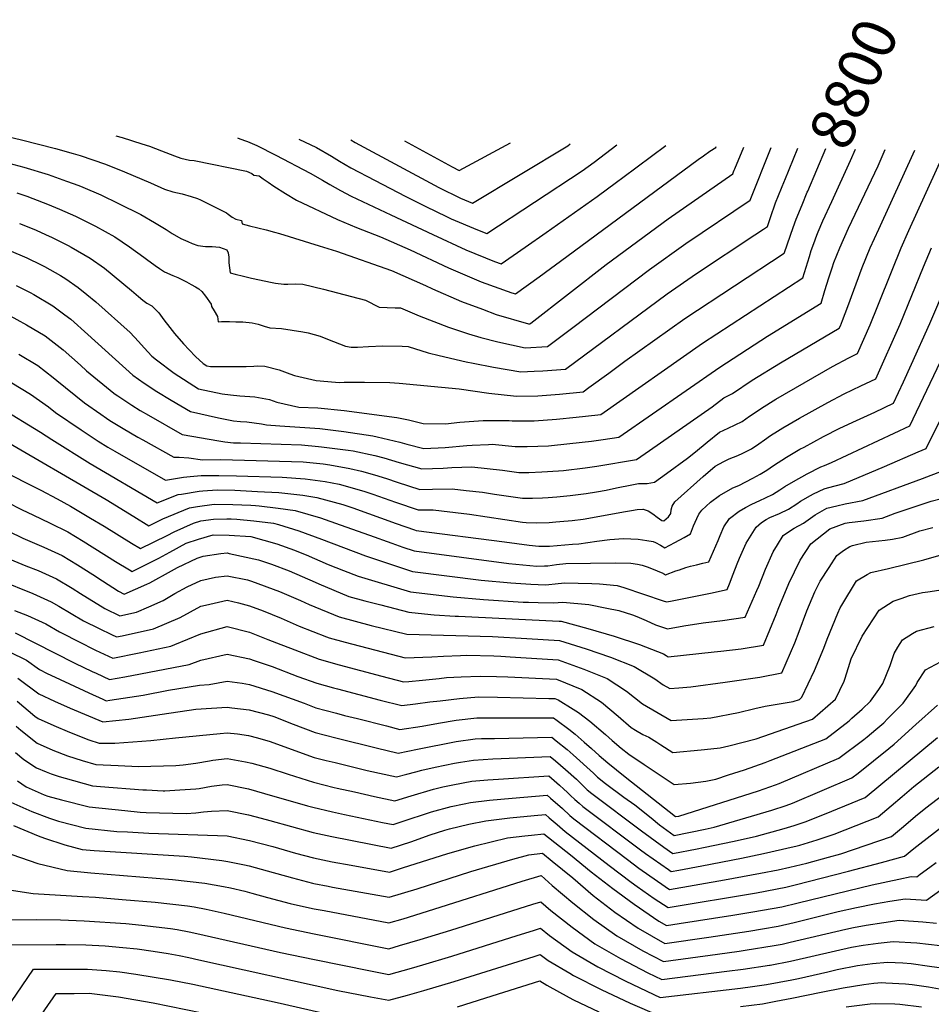
# Model space of a CAD drawing. Units: inches. Extents: x 2615162 to 2620575, y 1528637 to 1534151.
# Drawn here: x 2618663 to 2619265, y 1533501 to 1534151 of the extents above; entities that cross this region are included whole.
import ezdxf
from ezdxf.enums import TextEntityAlignment as Align

# ---------------------------------------------------------------- set-up
doc = ezdxf.new("R2010")
doc.units = ezdxf.units.IN
doc.header["$MEASUREMENT"] = 0
doc.layers.add('tile_2643_11_contour_10ft', color=22, linetype='Continuous')
doc.styles.add('Arial', font='arial.ttf')

msp = doc.modelspace()

# ---------------------------------------------------------------- linework, layer by layer
at = {"layer": 'tile_2643_11_contour_10ft'}
msp.add_line((2619183.33, 1534037.6, 8800), (2619195.2, 1534065.66, 8800), dxfattribs=at)
for points, elevation in [([(2618646.5, 1534075.62), (2618664.23, 1534071.48), (2618686.68, 1534065.71), (2618698.41, 1534062.42), (2618703.06, 1534061.12), (2618719.68, 1534055.43), (2618732.39, 1534050.28), (2618749.56, 1534043.05), (2618758.75, 1534038.93), (2618764.26, 1534037.15), (2618770.44, 1534035.74), (2618776.29, 1534034.02), (2618780.49, 1534032.63), (2618782.55, 1534031.88), (2618797.34, 1534024.37), (2618799.56, 1534023.2), (2618800.66, 1534022.39), (2618803.35, 1534020.31), (2618805.69, 1534018.99), (2618809.54, 1534018.1), (2618809.89, 1534015.89), (2618814.79, 1534014.59), (2618825.73, 1534011.95), (2618831.25, 1534010.55), (2618834.72, 1534009.51), (2618860.89, 1534001.48), (2618872.34, 1533997.83), (2618908.59, 1533985.14), (2618931.02, 1533975.23), (2618935.54, 1533973.06), (2618954.86, 1533964.79), (2618968.67, 1533959.52), (2618977.66, 1533956.15), (2618999.05, 1533949.96), (2618999.55, 1533949.84), (2618999.81, 1533949.85), (2619000.46, 1533950.35), (2619050.19, 1533989.05), (2619091.25, 1534019.21), (2619133.91, 1534048.95), (2619134.39, 1534050.37), (2619134.73, 1534051.3), (2619135.11, 1534052.24), (2619141.02, 1534066.64)], 8770), ([(2618726.52, 1534074.17), (2618730.83, 1534072.97), (2618743.67, 1534068.89), (2618748.83, 1534067.2), (2618756.65, 1534064.23), (2618765.35, 1534060.9), (2618769.44, 1534059.22), (2618775.27, 1534058.06), (2618778.23, 1534057.68), (2618812.83, 1534050.67), (2618816.38, 1534049.25), (2618817.76, 1534048.17), (2618821.24, 1534047.75), (2618823.89, 1534045.62), (2618827.07, 1534043.39), (2618830.94, 1534040.85), (2618838.63, 1534035.98), (2618845.78, 1534031.57), (2618872.82, 1534018.82), (2618885.48, 1534013.54), (2618901.23, 1534007.32), (2618920.77, 1533998.85), (2618946.24, 1533987), (2618967.64, 1533977.68), (2618987.94, 1533970.4), (2618990.31, 1533969.71), (2619006.11, 1533981.03), (2619024.36, 1533994.31), (2619110.91, 1534058.44), (2619114.47, 1534060.95), (2619118.68, 1534063.84), (2619122.53, 1534066.29), (2619122.81, 1534066.97)], 8760), ([(2618806.83, 1534072.71), (2618807.33, 1534072.54), (2618811.45, 1534071.04), (2618813.49, 1534070.24), (2618819.69, 1534067.77), (2618832.15, 1534061.33), (2618854.95, 1534049.34), (2618863, 1534044.86), (2618867.86, 1534041.93), (2618874.78, 1534037.95), (2618881.85, 1534034.23), (2618908.01, 1534021.82), (2618935.76, 1534008.83), (2618957.67, 1533998.74), (2618976.64, 1533991.15), (2618980.86, 1533989.65), (2618996.81, 1534000.66), (2619010.62, 1534010.27), (2619044.27, 1534034.03), (2619057.15, 1534043.5), (2619061.26, 1534046.55), (2619089.55, 1534067.58)], 8750), ([(2618645.79, 1534058.68), (2618665.92, 1534053.4), (2618681.98, 1534048.63), (2618693.96, 1534044.23), (2618702.07, 1534041.23), (2618704.75, 1534040.1), (2618716.68, 1534035.02), (2618728.38, 1534029.36), (2618742.99, 1534022.14), (2618752.1, 1534016.78), (2618759.86, 1534012.13), (2618763.68, 1534009.61), (2618769.55, 1534006.38), (2618774.09, 1534004.27), (2618777, 1534003.06), (2618780.62, 1534001.7), (2618785.69, 1534001), (2618787.73, 1534001.04), (2618790.17, 1534001.06), (2618795.11, 1534000.53), (2618799.82, 1533998.86), (2618800.78, 1533996.9), (2618801.1, 1533993.85), (2618801.19, 1533990.19), (2618802.02, 1533983.6), (2618805.39, 1533982.73), (2618810.75, 1533981.39), (2618816.19, 1533980.08), (2618829.88, 1533977.15), (2618832.01, 1533976.79), (2618837.39, 1533976.22), (2618840.08, 1533976.23), (2618844.95, 1533976.31), (2618850.12, 1533976.11), (2618863.73, 1533972.82), (2618891.43, 1533965.62), (2618900.31, 1533960.98), (2618910.97, 1533960.53), (2618914.53, 1533960.49), (2618926.87, 1533955.25), (2618946.27, 1533947.77), (2618959.39, 1533943.44), (2618967.58, 1533940.83), (2618978.82, 1533938.03), (2618996.77, 1533934.16), (2619011.56, 1533934.92), (2619013.24, 1533936.18), (2619028.29, 1533947.48), (2619078.83, 1533985.71), (2619102.79, 1534002.88), (2619145.3, 1534031.62), (2619159.12, 1534066.31)], 8780), ([(2618847.46, 1534071.97), (2618858.95, 1534066.44), (2618869.03, 1534060.59), (2618874.16, 1534057.4), (2618881.81, 1534053.04), (2618897.76, 1534044.56), (2618917.59, 1534034.31), (2618931.19, 1534027.46), (2618944.9, 1534020.74), (2618947.89, 1534019.36), (2618965.39, 1534011.98), (2618971.41, 1534009.6), (2619034.51, 1534050.89), (2619042.24, 1534056.71), (2619057.22, 1534068.16)], 8740), ([(2618881.74, 1534071.35), (2618884.63, 1534069.68), (2618939.68, 1534039.89), (2618954.15, 1534032.81), (2618961.96, 1534029.54), (2619024.89, 1534067.52), (2619026.57, 1534068.72)], 8730), ([(2618917.19, 1534070.71), (2618948.62, 1534053.52), (2618953.25, 1534051.08), (2618987.14, 1534069.44)], 8720), ([(2619167.96, 1534044.36), (2619168.13, 1534044.78), (2619176.8, 1534065.99)], 8790), ([(2618654.95, 1533956.24), (2618667.55, 1533949.34), (2618680.02, 1533941.95), (2618691.71, 1533932.78), (2618703.17, 1533922.69), (2618707.17, 1533919), (2618725.32, 1533904.2), (2618726.23, 1533903.56), (2618727.83, 1533902.49), (2618737.04, 1533896.34), (2618742.67, 1533892.78), (2618748.06, 1533889.67), (2618770.3, 1533876.91), (2618794.49, 1533872.69), (2618798.57, 1533872.09), (2618804.28, 1533871.31), (2618808.95, 1533871.36), (2618849.15, 1533869.94), (2618860.25, 1533868.96), (2618862.41, 1533868.76), (2618879.93, 1533866.57), (2618883.24, 1533866.01), (2618897.58, 1533862.92), (2618903.41, 1533861.49), (2618913.51, 1533858.47), (2618928.56, 1533854.1), (2618942.76, 1533854.55), (2618948.46, 1533855.01), (2618961.59, 1533855.47), (2618981.74, 1533853.34), (2618992.69, 1533851.82), (2618999.23, 1533851.83), (2619007.87, 1533852.13), (2619018.68, 1533852.79), (2619022, 1533853.1), (2619036.31, 1533854.82), (2619044.08, 1533856.01), (2619070.32, 1533860.25), (2619078.94, 1533866.25), (2619120.24, 1533895.24), (2619127.93, 1533901.06), (2619133.59, 1533903.98), (2619146.66, 1533912.67), (2619165.39, 1533924.27), (2619204.15, 1533947), (2619204.87, 1533948.65), (2619206.27, 1533952.18), (2619209.85, 1533961.46), (2619219.3, 1533987.18), (2619224.48, 1534000.04), (2619230.15, 1534012.54), (2619254.03, 1534064.59)], 8830), ([(2618660.8, 1533975.22), (2618670.02, 1533970.53), (2618672.55, 1533969.2), (2618685.04, 1533961.88), (2618693.01, 1533955.93), (2618696.81, 1533953.02), (2618708.2, 1533942.86), (2618719.48, 1533932.48), (2618737.82, 1533915.98), (2618745.32, 1533910.81), (2618753.75, 1533905.35), (2618763.16, 1533899.55), (2618775.77, 1533891.98), (2618794.33, 1533887.96), (2618804.23, 1533885.95), (2618808.91, 1533885.52), (2618812.99, 1533885.31), (2618822.77, 1533883.91), (2618825.96, 1533883.14), (2618834.74, 1533882.68), (2618861.23, 1533880.73), (2618877.03, 1533878.83), (2618896.3, 1533875.96), (2618899.03, 1533875.4), (2618913.99, 1533871.88), (2618918.69, 1533870.56), (2618929.79, 1533867.62), (2618944.01, 1533868.24), (2618958.29, 1533869.5), (2618961.82, 1533869.87), (2618972.53, 1533870.33), (2618975.02, 1533870.41), (2618990.27, 1533868.98), (2618998.07, 1533869), (2619012.07, 1533869.45), (2619026.29, 1533870.81), (2619040.6, 1533872.51), (2619048.34, 1533873.58), (2619058.57, 1533875.18), (2619125.28, 1533921.34), (2619156.76, 1533941.86), (2619192.11, 1533963.64), (2619194.69, 1533971.91), (2619197.19, 1533980.28), (2619199.34, 1533987.02), (2619200.57, 1533990.41), (2619204.48, 1534000.04), (2619210.28, 1534013), (2619229.68, 1534054.19), (2619234.45, 1534064.95)], 8820), ([(2618662.62, 1533929.8), (2618675.09, 1533922.37), (2618685.23, 1533914.56), (2618687.7, 1533912.57), (2618705.98, 1533897.81), (2618716.65, 1533890.22), (2618720.42, 1533887.58), (2618722.57, 1533886.13), (2618731.4, 1533880.82), (2618741.11, 1533875.1), (2618744.39, 1533873.27), (2618764.82, 1533861.83), (2618768.34, 1533861.88), (2618774.69, 1533861.44), (2618783.77, 1533860.13), (2618795.94, 1533860.34), (2618850.25, 1533858.74), (2618863.53, 1533857.47), (2618867.89, 1533856.89), (2618881.13, 1533854.42), (2618888.69, 1533852.74), (2618897.3, 1533850.19), (2618905.35, 1533847.75), (2618912.31, 1533845.36), (2618927.32, 1533840.58), (2618935.7, 1533840.82), (2618948.61, 1533841.04), (2618957.88, 1533839.99), (2618968.62, 1533838.75), (2618976.47, 1533837.56), (2618995.08, 1533834.91), (2618997.71, 1533834.79), (2619001.63, 1533834.83), (2619008.12, 1533835.13), (2619011.91, 1533835.35), (2619017.78, 1533835.71), (2619026.51, 1533836.57), (2619037.01, 1533837.94), (2619043.9, 1533839), (2619050.14, 1533840.07), (2619057.03, 1533841.55), (2619067.29, 1533843.62), (2619071.51, 1533844.42), (2619077.29, 1533844.54), (2619082.07, 1533845.32), (2619090.05, 1533851.06), (2619104.03, 1533861.17), (2619109.23, 1533865.4), (2619116.86, 1533871.7), (2619125.04, 1533878.38), (2619130.88, 1533881.12), (2619139.98, 1533885.45), (2619144.8, 1533888.93), (2619148.5, 1533891.48), (2619152.69, 1533894.26), (2619162.31, 1533900.1), (2619180.95, 1533911.02), (2619199.57, 1533921.76), (2619210.48, 1533927.53), (2619216.18, 1533930.36), (2619224.49, 1533949.18), (2619229.64, 1533961.87), (2619238.94, 1533985.38), (2619244.89, 1534000.04), (2619250.01, 1534011.56), (2619274.07, 1534064.24)], 8840), ([(2619199.13, 1534030.65), (2619211.6, 1534057.88), (2619214.81, 1534065.3)], 8810), ([(2618661.3, 1534036.37), (2618667.75, 1534034.14), (2618678.58, 1534030.16), (2618681.51, 1534029.04), (2618689.29, 1534025.69), (2618699.93, 1534020.99), (2618713.24, 1534014.34), (2618725.87, 1534007.42), (2618735.64, 1534000.87), (2618745.11, 1533994.06), (2618746.84, 1533992.65), (2618752.5, 1533988.46), (2618755.44, 1533986.4), (2618758.66, 1533984.21), (2618764.29, 1533981.9), (2618767.47, 1533980.63), (2618773.29, 1533977.58), (2618776.21, 1533975.92), (2618779.12, 1533974.26), (2618781.31, 1533972.95), (2618783.3, 1533971.23), (2618785.8, 1533968.2), (2618789.54, 1533962.96), (2618789.7, 1533961.38), (2618791.39, 1533958.51), (2618793.76, 1533954.79), (2618794.16, 1533951.32), (2618796.31, 1533951.38), (2618801.56, 1533951.4), (2618805.79, 1533951.36), (2618810.36, 1533951.17), (2618816.58, 1533950.49), (2618820.51, 1533949.74), (2618824.41, 1533948.49), (2618828.32, 1533947.4), (2618835.99, 1533946.92), (2618850.07, 1533944.62), (2618853.46, 1533943.98), (2618861.53, 1533941.69), (2618866.2, 1533939.75), (2618878.26, 1533935.12), (2618882.03, 1533934.42), (2618886.17, 1533934.47), (2618893.37, 1533934.96), (2618902.73, 1533935.31), (2618915.49, 1533935.24), (2618919.51, 1533935.05), (2618932.67, 1533930.71), (2618939.95, 1533929), (2618957.85, 1533924.87), (2618962.4, 1533923.86), (2618975.84, 1533921.23), (2618993.94, 1533918.23), (2619002.66, 1533918.59), (2619008.48, 1533918.84), (2619023.31, 1533919.99), (2619090.42, 1533969.65), (2619109.77, 1533983.1), (2619148.35, 1534008.72), (2619154.07, 1534012.53), (2619156.68, 1534014.28), (2619159.56, 1534022.83), (2619161.11, 1534027.15), (2619162.1, 1534029.82), (2619167.96, 1534044.36)], 8790), ([(2618662.92, 1534016.21), (2618665.84, 1534015.02), (2618673.93, 1534011.71), (2618680.18, 1534008.95), (2618684.54, 1534006.84), (2618695.03, 1534001.55), (2618697.12, 1534000.49), (2618709.53, 1533993.37), (2618719.04, 1533986.6), (2618736.84, 1533972.01), (2618741.45, 1533967.94), (2618744.37, 1533965.64), (2618747.14, 1533963.68), (2618750.35, 1533961.81), (2618754.94, 1533957.17), (2618758.18, 1533952.62), (2618762.16, 1533947.45), (2618765.3, 1533943.6), (2618771.28, 1533936.63), (2618774.97, 1533932.76), (2618779.24, 1533928.34), (2618784.31, 1533923.7), (2618786.72, 1533922.12), (2618789.04, 1533921.67), (2618792.78, 1533921.69), (2618812.68, 1533921.85), (2618817.65, 1533922.03), (2618820.32, 1533922.2), (2618825.03, 1533921.99), (2618834.46, 1533919.51), (2618841.37, 1533916.86), (2618844.54, 1533915.9), (2618858.75, 1533912.51), (2618866.45, 1533911.79), (2618873.98, 1533911.24), (2618877.2, 1533911.47), (2618890.68, 1533911.37), (2618907.44, 1533911.21), (2618913.6, 1533910.78), (2618953.19, 1533906.94), (2618972.81, 1533904.16), (2618991.08, 1533902.11), (2619005.15, 1533902.42), (2619019.35, 1533903.52), (2619035.06, 1533905.05), (2619038.91, 1533907.87), (2619051.91, 1533917.46), (2619062.63, 1533925.39), (2619102.15, 1533953.39), (2619167.67, 1533996.67), (2619168.07, 1533996.94), (2619173.66, 1534013.63), (2619175.68, 1534019.15), (2619179.56, 1534028.61), (2619183.01, 1534036.86), (2619183.33, 1534037.6)], 8800), ([(2618656.03, 1533998.49), (2618667.88, 1533993.44), (2618677.27, 1533988.91), (2618679.49, 1533987.8), (2618690.06, 1533981.82), (2618693.66, 1533979.73), (2618701.78, 1533973.96), (2618707.45, 1533969.33), (2618713.31, 1533964.44), (2618735.96, 1533944.12), (2618741.64, 1533938.36), (2618745.35, 1533934.01), (2618750.32, 1533928.63), (2618753.44, 1533926.12), (2618765.15, 1533917.37), (2618781.24, 1533907.05), (2618796.69, 1533903.68), (2618802.18, 1533902.98), (2618808.35, 1533902.41), (2618818.39, 1533901.77), (2618828.02, 1533899.89), (2618832.87, 1533898.21), (2618847.42, 1533894.84), (2618859.88, 1533894.41), (2618877.36, 1533892.6), (2618911.98, 1533887.99), (2618919.79, 1533886.53), (2618929.45, 1533884.17), (2618944.17, 1533883.93), (2618953.63, 1533884.92), (2618969, 1533886.05), (2618986.11, 1533886.07), (2618988.21, 1533885.89), (2619002.71, 1533885.9), (2619017.42, 1533886.89), (2619030.52, 1533888.25), (2619044.8, 1533889.82), (2619046.81, 1533890.12), (2619113.87, 1533937.14), (2619180.08, 1533980.28), (2619184.42, 1533994.49), (2619185.65, 1533998.41), (2619187.22, 1534002.98), (2619189.27, 1534008.48), (2619190.2, 1534010.71), (2619193.27, 1534017.84), (2619199.13, 1534030.65)], 8810), ([(2618650.06, 1533894.59), (2618676.8, 1533878.47), (2618684.44, 1533873.53), (2618709.55, 1533857.65), (2618753.88, 1533831.69), (2618767.71, 1533837.23), (2618769.84, 1533837.57), (2618781.69, 1533839.35), (2618783.99, 1533839.65), (2618793.43, 1533840.3), (2618805.04, 1533840.15), (2618820.05, 1533839.29), (2618834.22, 1533838.46), (2618849.98, 1533836.79), (2618859.28, 1533835.26), (2618876.38, 1533830.54), (2618883, 1533828.41), (2618911.68, 1533818.15), (2618923.64, 1533813.95), (2618924.85, 1533813.54), (2618983.21, 1533805.9), (2618999.49, 1533803.77), (2619005.74, 1533803.16), (2619009.29, 1533803.08), (2619012.91, 1533803.23), (2619028.06, 1533804.36), (2619032.28, 1533804.75), (2619044.03, 1533806.38), (2619052.76, 1533807.58), (2619061.78, 1533808.17), (2619066.54, 1533808.04), (2619071.35, 1533807.7), (2619077.16, 1533806.83), (2619081.16, 1533806.21), (2619082.78, 1533805.44), (2619086, 1533803.88), (2619088.94, 1533802.08), (2619095.6, 1533805.48), (2619101.68, 1533808.81), (2619105.94, 1533811.23), (2619107.91, 1533816.48), (2619110, 1533821.5), (2619111.46, 1533824.31), (2619113.39, 1533826.95), (2619119.15, 1533832.13), (2619125.03, 1533836.64), (2619133.9, 1533841.65), (2619137.82, 1533843.28), (2619147.04, 1533847.94), (2619151.98, 1533850.69), (2619156.31, 1533853.4), (2619160.65, 1533856.3), (2619169.31, 1533861.9), (2619178.11, 1533867.12), (2619180.86, 1533868.6), (2619193.68, 1533875.46), (2619204.56, 1533881.01), (2619215.39, 1533886.17), (2619227.52, 1533891.57), (2619239.96, 1533897.47), (2619246.48, 1533911.66), (2619251.74, 1533923.24), (2619263.8, 1533950.26), (2619285.25, 1534000.04)], 8860), ([(2618657.87, 1533910.94), (2618670.31, 1533903.41), (2618682.21, 1533895.09), (2618686.78, 1533891.46), (2618703.61, 1533879.86), (2618714.92, 1533872.43), (2618721.27, 1533868.55), (2618725.97, 1533865.84), (2618759.35, 1533846.76), (2618759.41, 1533846.79), (2618771.23, 1533848.68), (2618775.68, 1533849.23), (2618782.98, 1533849.68), (2618794.62, 1533849.75), (2618806.23, 1533849.63), (2618836.35, 1533848.65), (2618851.54, 1533847.55), (2618864.68, 1533845.76), (2618873.98, 1533844), (2618881.11, 1533842.09), (2618890.91, 1533839.17), (2618896.13, 1533837.4), (2618911.1, 1533832.13), (2618926.08, 1533827.06), (2618936.07, 1533827.09), (2618941.53, 1533826.54), (2618960.1, 1533824.27), (2618994.99, 1533819), (2618997.38, 1533818.69), (2619003.94, 1533818.49), (2619012.66, 1533818.81), (2619016.92, 1533819.12), (2619019.64, 1533819.32), (2619027.89, 1533820.14), (2619035.07, 1533820.97), (2619062.95, 1533825.93), (2619066.89, 1533826.76), (2619070.78, 1533827.36), (2619074.54, 1533827.5), (2619074.62, 1533827.5), (2619078.05, 1533826.39), (2619081.02, 1533824.51), (2619084.01, 1533822.19), (2619087.09, 1533820.18), (2619088.38, 1533819.94), (2619091.49, 1533822.57), (2619092.9, 1533824.66), (2619093.23, 1533827.08), (2619093.89, 1533829.58), (2619095.66, 1533832.46), (2619114.24, 1533849.14), (2619122.18, 1533855.9), (2619127.89, 1533859.07), (2619131.42, 1533860.72), (2619137.11, 1533863.07), (2619140.54, 1533864.63), (2619146.19, 1533867.47), (2619151, 1533870.76), (2619154.74, 1533873.42), (2619158.79, 1533876.18), (2619163.35, 1533879.16), (2619166.91, 1533881.31), (2619177.97, 1533887.58), (2619196.54, 1533897.93), (2619207.45, 1533903.69), (2619218.31, 1533909.07), (2619228.21, 1533913.72), (2619244.25, 1533949.72), (2619259.8, 1533987.63), (2619265.01, 1534000.04)], 8850), ([(2618648.87, 1533875.27), (2618720.25, 1533833.89), (2618738.41, 1533822.74), (2618748.4, 1533816.62), (2618757.69, 1533821.11), (2618775.26, 1533828.53), (2618780.44, 1533829.42), (2618791.59, 1533830.91), (2618803.85, 1533830.67), (2618815.68, 1533830.13), (2618818.88, 1533829.96), (2618821.3, 1533829.82), (2618833.79, 1533828.28), (2618844.89, 1533826.71), (2618861.67, 1533821.79), (2618874.66, 1533817.31), (2618894.1, 1533810.46), (2618908.77, 1533805.12), (2618916.12, 1533802.55), (2618923.61, 1533800.02), (2618986.01, 1533791.68), (2619004.56, 1533789.96), (2619009.55, 1533790.06), (2619011.64, 1533790.16), (2619017.52, 1533790.92), (2619023.67, 1533791.78), (2619056.2, 1533792.12), (2619066.55, 1533791.81), (2619070.88, 1533791.28), (2619074.02, 1533790.56), (2619077.2, 1533789.51), (2619080.11, 1533788.41), (2619087.69, 1533785.22), (2619087.86, 1533785.14), (2619088.78, 1533784.66), (2619089.51, 1533784.23), (2619096.27, 1533786.78), (2619098.58, 1533787.6), (2619102.77, 1533788.95), (2619105.89, 1533789.86), (2619109.92, 1533790.87), (2619114, 1533791.81), (2619117.99, 1533792.88), (2619124.1, 1533806.81), (2619125.4, 1533810.25), (2619127.96, 1533815.94), (2619131.59, 1533821.3), (2619138.12, 1533826.29), (2619142.26, 1533828.55), (2619146.34, 1533830.77), (2619151.66, 1533833.37), (2619155.44, 1533834.96), (2619160.07, 1533837.35), (2619164.96, 1533840.28), (2619168.23, 1533842.45), (2619173.92, 1533845.8), (2619182.95, 1533850.89), (2619192.04, 1533855.59), (2619194.37, 1533856.3), (2619198.94, 1533858.31), (2619250.73, 1533882.58), (2619280.01, 1533944.06)], 8870), ([(2618655.06, 1533851.38), (2618666, 1533845.61), (2618677.01, 1533840.07), (2618687.95, 1533834.3), (2618696.63, 1533829.55), (2618709.94, 1533821.72), (2618718.93, 1533816.3), (2618737.01, 1533805.11), (2618742.93, 1533801.55), (2618760.44, 1533810.09), (2618765.05, 1533812.64), (2618777.8, 1533818.23), (2618782.77, 1533819.89), (2618791.01, 1533820.93), (2618799.96, 1533821.28), (2618802.67, 1533821.21), (2618806.52, 1533821.03), (2618817.61, 1533819.78), (2618830.72, 1533818.29), (2618833.98, 1533817.37), (2618847.33, 1533813.27), (2618862.3, 1533807.69), (2618891.41, 1533796.73), (2618893.46, 1533796.02), (2618922.38, 1533786.5), (2618967.66, 1533780.72), (2618987.33, 1533778.81), (2619000.52, 1533777.99), (2619010.12, 1533777.66), (2619012.29, 1533777.85), (2619016.49, 1533778.24), (2619022.64, 1533779.02), (2619040.75, 1533778.5), (2619045.93, 1533778.16), (2619057.45, 1533777.1), (2619061.86, 1533775.86), (2619087.85, 1533767.12), (2619090.08, 1533766.37), (2619092.7, 1533766.88), (2619119.03, 1533772.09), (2619130.03, 1533774.53), (2619131.58, 1533778.3), (2619134.17, 1533784.74), (2619136.69, 1533791.4), (2619138.17, 1533795.16), (2619142.68, 1533805.17), (2619149.36, 1533815.78), (2619152.79, 1533818.68), (2619155.78, 1533820.81), (2619158.28, 1533822.05), (2619164.6, 1533824.63), (2619170.51, 1533827.6), (2619176.03, 1533831.17), (2619178.48, 1533832.88), (2619185.02, 1533836.48), (2619187.07, 1533837.59), (2619194.12, 1533841.09), (2619196.42, 1533841.65), (2619207.25, 1533844.57), (2619234.06, 1533855.71), (2619256.24, 1533865.39), (2619261.49, 1533867.69), (2619285.9, 1533916.83)], 8880), ([(2618654.52, 1533832.32), (2618664.85, 1533827.19), (2618671.9, 1533823.91), (2618683.19, 1533818.33), (2618694.9, 1533812.53), (2618705.08, 1533806.39), (2618726.39, 1533793.02), (2618735.67, 1533787.51), (2618737.45, 1533786.48), (2618755.02, 1533795.18), (2618762.24, 1533799.24), (2618773.03, 1533805.09), (2618781.21, 1533807.83), (2618790.76, 1533810.7), (2618801.31, 1533810.37), (2618815.78, 1533809.42), (2618832.78, 1533804.63), (2618844.41, 1533800.49), (2618848.35, 1533798.99), (2618852.32, 1533797.37), (2618866.67, 1533791.1), (2618876.78, 1533787.09), (2618886.61, 1533783.27), (2618921.14, 1533772.98), (2618949.32, 1533769.76), (2618969.23, 1533768), (2618995.4, 1533766.26), (2618998.91, 1533766.14), (2619005.42, 1533765.98), (2619015.47, 1533765.8), (2619021.6, 1533766.26), (2619038.88, 1533764.6), (2619050.75, 1533762.26), (2619058.56, 1533760.54), (2619067.69, 1533757.75), (2619070.53, 1533756.66), (2619076.58, 1533754.02), (2619082.88, 1533751.21), (2619088.74, 1533749.17), (2619090.64, 1533748.51), (2619101.55, 1533750.49), (2619114.3, 1533752.58), (2619127.04, 1533754.01), (2619142.08, 1533756.18), (2619149.78, 1533773.94), (2619151, 1533776.82), (2619155.46, 1533787.94), (2619160.48, 1533799.35), (2619163.33, 1533804.03), (2619167.15, 1533810.25), (2619169.26, 1533811.79), (2619174.3, 1533815.06), (2619180.42, 1533818.34), (2619188.14, 1533823.86), (2619195.98, 1533828.11), (2619202.47, 1533829.76), (2619208, 1533831.11), (2619219.71, 1533833.23), (2619259.15, 1533847.9), (2619272.26, 1533852.81)], 8890), ([(2618655.7, 1533813.05), (2618665.3, 1533808.49), (2618679.08, 1533802.53), (2618691.13, 1533796.89), (2618701.31, 1533790.71), (2618711.45, 1533784.37), (2618717.68, 1533780.26), (2618728.41, 1533773.48), (2618731.98, 1533771.4), (2618747.14, 1533777.95), (2618749.13, 1533778.94), (2618763.39, 1533786.9), (2618767.21, 1533789.05), (2618780.25, 1533795.15), (2618784.31, 1533796.47), (2618795.96, 1533798.21), (2618800.01, 1533798.64), (2618801.35, 1533798.38), (2618820.85, 1533794.12), (2618829.25, 1533791.19), (2618841.02, 1533786.78), (2618858.17, 1533779.29), (2618860.59, 1533778.18), (2618880.36, 1533770), (2618890.86, 1533767.09), (2618901.4, 1533764.31), (2618919.9, 1533759.46), (2618930.34, 1533758.42), (2618936.79, 1533757.86), (2618950.6, 1533756.87), (2618952.73, 1533756.8), (2619019.17, 1533753.58), (2619020.57, 1533753.5), (2619038.23, 1533748.78), (2619055.43, 1533743.74), (2619072.25, 1533738.16), (2619088, 1533732.12), (2619089.91, 1533731.02), (2619091.27, 1533730.14), (2619121.47, 1533733.38), (2619125.84, 1533733.87), (2619139.25, 1533735.41), (2619154.13, 1533737.83), (2619162.56, 1533758.01), (2619163.87, 1533761.55), (2619170.86, 1533778.41), (2619178.35, 1533793.8), (2619185.24, 1533804.63), (2619197.94, 1533814.49), (2619208.11, 1533818.23), (2619210.75, 1533818.86), (2619220.42, 1533819.8), (2619232.48, 1533821.6), (2619241.08, 1533825.01), (2619245.57, 1533826.54), (2619251.64, 1533828.54), (2619264.7, 1533832.79), (2619271.68, 1533834.52)], 8900), ([(2618656.65, 1533794.62), (2618667.14, 1533790.09), (2618675.34, 1533786.97), (2618687.42, 1533781.45), (2618697.65, 1533775.5), (2618703.32, 1533771.88), (2618719.39, 1533762.03), (2618729.18, 1533757.2), (2618740.26, 1533759.63), (2618748.29, 1533763.05), (2618757.72, 1533767.22), (2618765.53, 1533771.87), (2618773.72, 1533776.26), (2618782.77, 1533780.52), (2618792.36, 1533782.68), (2618800.01, 1533783.49), (2618813.49, 1533780.89), (2618816.03, 1533780.11), (2618834.64, 1533773.23), (2618848.56, 1533767.17), (2618854.18, 1533764.57), (2618873.99, 1533756.45), (2618884.46, 1533753.51), (2618895.05, 1533750.83), (2618918.71, 1533745), (2618975.27, 1533743.39), (2618997.86, 1533742.21), (2619019.53, 1533740.74), (2619037.13, 1533735.23), (2619053.12, 1533729.74), (2619068.75, 1533723.64), (2619082.34, 1533715.43), (2619087.86, 1533711.66), (2619092.23, 1533709.04), (2619098.3, 1533709.5), (2619106.11, 1533710.23), (2619128.82, 1533713.42), (2619151.58, 1533716.64), (2619166.18, 1533719.48), (2619174.88, 1533739.25), (2619177.62, 1533746.69), (2619182.73, 1533760.32), (2619188.04, 1533773), (2619191.48, 1533780.01), (2619197.38, 1533789.15), (2619202.44, 1533796.93), (2619206.92, 1533800.37), (2619210.99, 1533802.83), (2619212.93, 1533803.66), (2619221.89, 1533805.69), (2619226.02, 1533806.13), (2619234.41, 1533807.06), (2619239.21, 1533807.8), (2619246.17, 1533809.13), (2619257.39, 1533813.21), (2619265.9, 1533815.49)], 8910), ([(2618649.86, 1533780.59), (2618671.69, 1533771.8), (2618683.82, 1533766.48), (2618688.89, 1533763.47), (2618705.34, 1533753.83), (2618715.52, 1533748.7), (2618723.62, 1533744.75), (2618726.93, 1533743.17), (2618730.69, 1533743.92), (2618751.46, 1533748.46), (2618768.96, 1533756.01), (2618782.77, 1533763.46), (2618785.74, 1533764.28), (2618800.01, 1533767.37), (2618807.58, 1533765.63), (2618814.91, 1533763.71), (2618823.94, 1533760.43), (2618829.81, 1533758.06), (2618835.81, 1533755.51), (2618847.5, 1533750.38), (2618865.56, 1533743.37), (2618867.48, 1533742.64), (2618877.94, 1533739.66), (2618917.56, 1533729.29), (2618935.12, 1533729.98), (2618942.86, 1533730.55), (2618954.13, 1533730.96), (2618958.36, 1533731.09), (2618976.12, 1533730.61), (2618980.74, 1533730.43), (2618986.91, 1533730.06), (2619018.5, 1533727.98), (2619035.43, 1533721.94), (2619050.93, 1533715.79), (2619063.67, 1533707.3), (2619074.33, 1533698.95), (2619093.19, 1533687.95), (2619114.18, 1533689.24), (2619119.28, 1533689.78), (2619137.67, 1533693.37), (2619148.37, 1533696.02), (2619155.26, 1533697.4), (2619173.74, 1533700.57), (2619177.79, 1533701.84), (2619179.39, 1533703.34), (2619187.68, 1533720.99), (2619193.86, 1533735.75), (2619196.11, 1533741.8), (2619203.13, 1533758.78), (2619204.67, 1533762.44), (2619205.73, 1533764.2), (2619215.52, 1533780.13), (2619222.5, 1533784.45), (2619224.94, 1533785.8), (2619236.7, 1533788.45), (2619260.02, 1533794.05), (2619279.08, 1533799.66)], 8920), ([(2618659.7, 1533760.65), (2618668.21, 1533757.33), (2618680.29, 1533751.82), (2618689.46, 1533746.62), (2618691.24, 1533745.61), (2618701.85, 1533740.18), (2618713.25, 1533734.56), (2618724.68, 1533729.14), (2618742.04, 1533732.6), (2618762.87, 1533737.09), (2618765.53, 1533738.27), (2618782.77, 1533745.29), (2618800.01, 1533750.04), (2618814.91, 1533746.35), (2618826.91, 1533741.59), (2618832.65, 1533739.21), (2618844.71, 1533734.59), (2618860.85, 1533728.54), (2618873.95, 1533724.81), (2618888.1, 1533720.93), (2618902.26, 1533717.23), (2618916.42, 1533713.59), (2618920.08, 1533713.81), (2618929.1, 1533714.68), (2618940.03, 1533715.8), (2618944.88, 1533716.3), (2618954.46, 1533716.88), (2618967.06, 1533717.36), (2618977.77, 1533717.1), (2618985.31, 1533716.86), (2619017.46, 1533715.22), (2619034.25, 1533708.44), (2619047.16, 1533700.02), (2619058.2, 1533690.78), (2619066.78, 1533683.43), (2619069.51, 1533681.66), (2619074.52, 1533678.75), (2619078.34, 1533676.97), (2619083.67, 1533673.79), (2619086.37, 1533672.03), (2619094.15, 1533666.86), (2619112.95, 1533668.61), (2619115.11, 1533668.82), (2619125.58, 1533670.03), (2619131.12, 1533671.39), (2619149.15, 1533675.95), (2619186.47, 1533688.92), (2619201.62, 1533702.04), (2619207.44, 1533713.94), (2619207.98, 1533715.9), (2619211.08, 1533725.96), (2619212.04, 1533728.79), (2619219.24, 1533743.74), (2619230.54, 1533760.85), (2619239.74, 1533766.8), (2619244.95, 1533768.67), (2619250.58, 1533770.65), (2619259.11, 1533772.55), (2619262.64, 1533772.92), (2619272.77, 1533774.44)], 8930), ([(2618578.87, 1533771.32), (2618667.55, 1533727.89), (2618676.27, 1533721.61), (2618681.33, 1533719.13), (2618686.63, 1533716.56), (2618708.71, 1533706.28), (2618718.06, 1533702.03), (2618720.18, 1533701.08), (2618722.7, 1533701.36), (2618744.59, 1533704.79), (2618761.3, 1533708.07), (2618781.82, 1533711.27), (2618788.28, 1533711.75), (2618800.01, 1533714.06), (2618810.04, 1533712.57), (2618814.91, 1533711.71), (2618829.62, 1533707.26), (2618850.96, 1533699.43), (2618858.63, 1533696.48), (2618872.35, 1533692.78), (2618877.58, 1533691.42), (2618886.08, 1533689.23), (2618905.25, 1533684.4), (2618914.13, 1533682.17), (2618928.86, 1533684.35), (2618939.59, 1533686.3), (2618951.24, 1533688.2), (2618964.92, 1533689.77), (2618977.56, 1533689.87), (2619015.4, 1533689.7), (2619017.95, 1533687.99), (2619025.57, 1533682.34), (2619029.81, 1533678.92), (2619035.65, 1533673.8), (2619040.57, 1533669.48), (2619045.69, 1533664.82), (2619051.24, 1533660.01), (2619062.72, 1533650.81), (2619096.07, 1533624.67), (2619098.12, 1533624.84), (2619150.9, 1533641.62), (2619162.1, 1533645.59), (2619164.47, 1533646.49), (2619203.83, 1533663.09), (2619220.31, 1533675.46), (2619222.47, 1533677.16), (2619228.3, 1533682.02), (2619233.42, 1533686.53), (2619235.98, 1533689.05), (2619246.33, 1533699.42), (2619254.59, 1533711.18), (2619255.43, 1533713.08), (2619261.12, 1533721.58), (2619270.92, 1533726.77)], 8950), ([(2618660.21, 1533745.83), (2618699.56, 1533725.91), (2618710.98, 1533720.42), (2618713.62, 1533719.18), (2618722.43, 1533715.11), (2618732.6, 1533716.75), (2618775.05, 1533724.95), (2618782.77, 1533727.94), (2618800.01, 1533731.79), (2618814.91, 1533728.7), (2618817.97, 1533727.71), (2618829.81, 1533723.63), (2618846.66, 1533717.15), (2618859.17, 1533712.74), (2618870.24, 1533709.64), (2618872.89, 1533708.91), (2618886.95, 1533705.14), (2618901.11, 1533701.47), (2618915.28, 1533697.88), (2618924.35, 1533698.94), (2618933.74, 1533700.26), (2618940.71, 1533701.11), (2618953.38, 1533702.63), (2618965.99, 1533703.63), (2618978.61, 1533703.49), (2619012.33, 1533702.6), (2619016.43, 1533702.46), (2619018.65, 1533701.56), (2619028.57, 1533695.57), (2619031.93, 1533693.31), (2619039.4, 1533687.6), (2619049.77, 1533678.69), (2619054.13, 1533674.88), (2619060.14, 1533669.78), (2619065.27, 1533665.68), (2619075.43, 1533658.9), (2619095.11, 1533645.76), (2619105.91, 1533646.66), (2619116.05, 1533648.04), (2619122.62, 1533649.37), (2619131.1, 1533652.11), (2619141.55, 1533655.54), (2619155.19, 1533660.29), (2619158.5, 1533661.55), (2619195.15, 1533676.01), (2619210.55, 1533687.87), (2619212.44, 1533689.46), (2619219.3, 1533695.41), (2619224.82, 1533700.68), (2619230.23, 1533708.47), (2619232.9, 1533712.45), (2619237.68, 1533724.41), (2619240.44, 1533732.33), (2619242.73, 1533736.35), (2619245.75, 1533741.32), (2619252.35, 1533745.53), (2619255.12, 1533747.05), (2619266.68, 1533749.99)], 8940), ([(2618661.92, 1533716.04), (2618675.75, 1533705.54), (2618686.12, 1533700.75), (2618696.49, 1533696.19), (2618717.93, 1533687.05), (2618735.14, 1533688.95), (2618757.13, 1533692.29), (2618779.4, 1533695.49), (2618800.01, 1533696.75), (2618803.12, 1533696.4), (2618814.53, 1533695), (2618827.4, 1533691.85), (2618830.86, 1533690.71), (2618843.58, 1533685.62), (2618858.08, 1533680.12), (2618871.81, 1533676.53), (2618899.28, 1533669.75), (2618911.96, 1533666.7), (2618912.99, 1533666.47), (2618925.72, 1533669.11), (2618951.17, 1533674.07), (2618963.84, 1533675.87), (2618967.98, 1533676.02), (2618976.5, 1533676.22), (2619014.36, 1533676.94), (2619017.33, 1533674.69), (2619024.48, 1533668.92), (2619028.48, 1533665.38), (2619041.82, 1533653.25), (2619044.54, 1533650.55), (2619049.72, 1533646.4), (2619061.84, 1533637.42), (2619069.14, 1533632.32), (2619079.96, 1533623.79), (2619085.34, 1533619.2), (2619095.21, 1533612.01), (2619115.54, 1533616.18), (2619121.63, 1533617.51), (2619159.54, 1533628.77), (2619169.05, 1533631.93), (2619173.22, 1533633.46), (2619212.51, 1533650.17), (2619216.49, 1533653.23), (2619236.76, 1533669.43), (2619240.42, 1533672.48), (2619254.76, 1533685.28), (2619268.92, 1533698.1)], 8960), ([(2618661.43, 1533700.88), (2618673.18, 1533690.95), (2618675.23, 1533689.3), (2618685.6, 1533684.64), (2618695.99, 1533680.4), (2618708.67, 1533675.35), (2618715.68, 1533673.03), (2618725.95, 1533672.97), (2618749.58, 1533674.7), (2618765.97, 1533676.47), (2618795.46, 1533679.53), (2618800.01, 1533679.94), (2618806.93, 1533679.16), (2618814.14, 1533678.08), (2618820.06, 1533676.51), (2618828.52, 1533674.18), (2618837.56, 1533670.9), (2618857.53, 1533663.67), (2618865.51, 1533661.64), (2618871.27, 1533660.21), (2618892.49, 1533655.11), (2618911.85, 1533650.76), (2618918.57, 1533652.48), (2618924.58, 1533654.14), (2618928.46, 1533655.21), (2618937.33, 1533657.17), (2618950.07, 1533659.82), (2618954.05, 1533660.5), (2618962.76, 1533661.89), (2618975.45, 1533662.61), (2619013.33, 1533664.18), (2619016.74, 1533661.4), (2619023.41, 1533655.73), (2619030.57, 1533649.24), (2619033.43, 1533646.35), (2619037.69, 1533642.32), (2619040.69, 1533639.73), (2619073.52, 1533615.2), (2619088.25, 1533604.34), (2619094.18, 1533600.14), (2619110.36, 1533603.26), (2619114.49, 1533604.09), (2619134.83, 1533608.36), (2619149.48, 1533611.65), (2619167.7, 1533616.63), (2619174.29, 1533618.63), (2619181.55, 1533621.07), (2619194.38, 1533626.19), (2619221.19, 1533637.26), (2619269.04, 1533676.75)], 8970), ([(2618660.9, 1533684.27), (2618663.96, 1533681.67), (2618674.71, 1533672.98), (2618685.08, 1533668.51), (2618694.62, 1533664.74), (2618704.39, 1533661.69), (2618713.43, 1533659), (2618728.03, 1533658.31), (2618741.48, 1533657.67), (2618766.21, 1533658.32), (2618771.04, 1533658.71), (2618779.28, 1533659.87), (2618788.46, 1533661.42), (2618790.69, 1533661.74), (2618800.01, 1533662.9), (2618812.27, 1533660.66), (2618816.38, 1533659.79), (2618828.27, 1533656.5), (2618840.43, 1533652.6), (2618844.48, 1533651.19), (2618856.98, 1533647.22), (2618870.72, 1533643.86), (2618872.78, 1533643.37), (2618884.09, 1533640.81), (2618897.29, 1533637.94), (2618910.7, 1533635.06), (2618921.5, 1533638.38), (2618936.23, 1533642.62), (2618942.42, 1533644.19), (2618948.97, 1533645.62), (2618961.68, 1533647.88), (2618972.13, 1533648.84), (2618979.28, 1533649.3), (2619012.29, 1533651.42), (2619019.4, 1533645.36), (2619022.36, 1533642.74), (2619024.58, 1533640.76), (2619026.71, 1533638.6), (2619029.57, 1533635.91), (2619032.37, 1533633.35), (2619034.74, 1533631.3), (2619072.9, 1533602.71), (2619076.22, 1533600.27), (2619091.3, 1533589.54), (2619093.16, 1533588.26), (2619098.22, 1533589.2), (2619113.45, 1533592.07), (2619139.62, 1533597.11), (2619154.09, 1533600.16), (2619174.26, 1533604.71), (2619175.47, 1533605.01), (2619177.99, 1533605.66), (2619189.57, 1533609.14), (2619200.75, 1533613.07), (2619229.87, 1533624.34), (2619238.42, 1533631.66), (2619245.59, 1533637.85), (2619253.35, 1533644.43), (2619269.89, 1533657.34)], 8980), ([(2618660.34, 1533666.97), (2618665.91, 1533662.33), (2618674.19, 1533656.82), (2618680.54, 1533654.1), (2618684, 1533652.78), (2618689.18, 1533651.06), (2618693.03, 1533649.94), (2618711.18, 1533644.97), (2618716.41, 1533644.53), (2618744.31, 1533642.28), (2618746.74, 1533642.14), (2618757.87, 1533641.54), (2618759.03, 1533641.56), (2618768.91, 1533642.14), (2618779.28, 1533642.9), (2618781.6, 1533643.17), (2618789.65, 1533644.72), (2618796.82, 1533645.48), (2618800.01, 1533645.76), (2618814.14, 1533642.94), (2618824.69, 1533639.74), (2618853.11, 1533631.66), (2618856.57, 1533630.74), (2618869.62, 1533627.76), (2618877.52, 1533626.01), (2618902.63, 1533620.77), (2618909.56, 1533619.35), (2618915.01, 1533621.19), (2618934.91, 1533627.8), (2618947.89, 1533631.2), (2618956.49, 1533633.09), (2618960.59, 1533633.84), (2618973.3, 1533635.4), (2618988.21, 1533636.72), (2619011.26, 1533638.66), (2619013.39, 1533636.84), (2619021.32, 1533629.88), (2619026.22, 1533625.34), (2619028.87, 1533623.01), (2619064.26, 1533596.21), (2619071.85, 1533590.53), (2619079.04, 1533585.38), (2619092.13, 1533576.39), (2619128.39, 1533582.85), (2619152.18, 1533587.25), (2619163.8, 1533589.46), (2619171.54, 1533591.15), (2619182.64, 1533593.91), (2619197.11, 1533597.75), (2619205.06, 1533599.96), (2619238.55, 1533611.43), (2619246.47, 1533618.09), (2619254.38, 1533624.76), (2619261.17, 1533630.33), (2619272.41, 1533639.02)], 8990), ([(2618661.7, 1533648.08), (2618667.43, 1533644.19), (2618679.34, 1533639.01), (2618681.66, 1533638.13), (2618690.72, 1533635.56), (2618708.93, 1533630.94), (2618732.56, 1533628.55), (2618742.61, 1533627.57), (2618746.71, 1533627.31), (2618764.19, 1533626.73), (2618773.11, 1533626.53), (2618779.28, 1533627.12), (2618784.36, 1533627.71), (2618789.65, 1533628.15), (2618800.01, 1533628.63), (2618814.14, 1533625.79), (2618822.62, 1533623.5), (2618828.27, 1533621.97), (2618842.49, 1533617.94), (2618856.78, 1533614.07), (2618869.25, 1533611.42), (2618908.41, 1533603.64), (2618921.22, 1533607.96), (2618934.04, 1533612.47), (2618943.86, 1533615.58), (2618946.82, 1533616.45), (2618959.53, 1533619.46), (2618970.89, 1533621.74), (2618986.62, 1533623.66), (2619002.81, 1533625.2), (2619010.23, 1533625.9), (2619012.61, 1533623.83), (2619017.81, 1533619.26), (2619023.09, 1533614.83), (2619052.33, 1533592.17), (2619066.79, 1533581.23), (2619070.8, 1533578.33), (2619082, 1533570.54), (2619091.1, 1533564.52), (2619149.58, 1533574.29), (2619168.89, 1533577.95), (2619175.04, 1533579.42), (2619210.14, 1533588.46), (2619232.03, 1533594.29), (2619247.23, 1533598.51), (2619253.38, 1533603.5), (2619257.23, 1533606.68), (2619278.69, 1533623.15)], 9000), ([(2618655.27, 1533635), (2618671.1, 1533627.83), (2618682.9, 1533623.55), (2618688.73, 1533621.45), (2618706.68, 1533616.91), (2618727.35, 1533614.83), (2618734.2, 1533614.4), (2618748.4, 1533613.54), (2618800.01, 1533611.79), (2618814.71, 1533608.8), (2618830.21, 1533604.84), (2618845.08, 1533600.51), (2618856.98, 1533597.31), (2618869.45, 1533594.75), (2618881.92, 1533592.5), (2618907.27, 1533587.94), (2618915.82, 1533590.81), (2618945.63, 1533600.18), (2618963.57, 1533605.19), (2618974.28, 1533607.91), (2618985.13, 1533610.5), (2618996.52, 1533611.84), (2619000.99, 1533612.32), (2619009.19, 1533613.14), (2619026.6, 1533599.28), (2619040.29, 1533588.09), (2619054.55, 1533577.08), (2619068.72, 1533566.84), (2619084.91, 1533555.59), (2619090.08, 1533552.64), (2619098.49, 1533553.91), (2619133.84, 1533559.51), (2619147.04, 1533561.65), (2619166.28, 1533564.97), (2619177.02, 1533567.55), (2619225.79, 1533579.57), (2619243.33, 1533583.35), (2619251.67, 1533584.99), (2619255.21, 1533584.8), (2619257.52, 1533586.49), (2619263.82, 1533591.14), (2619267.99, 1533594.23)], 9010), ([(2618658.95, 1533618.64), (2618675.29, 1533611.85), (2618679.56, 1533610.3), (2618692.87, 1533606), (2618704.43, 1533602.89), (2618712.24, 1533602.22), (2618771.82, 1533598.46), (2618776.43, 1533598.02), (2618796.64, 1533595.59), (2618800.54, 1533594.9), (2618811.45, 1533592.76), (2618814.65, 1533592.02), (2618826.52, 1533588.8), (2618843.09, 1533584.03), (2618856.41, 1533580.65), (2618857.19, 1533580.48), (2618866.72, 1533578.57), (2618869.66, 1533578), (2618906.9, 1533571.34), (2618925.41, 1533576.94), (2618960.86, 1533588.24), (2618988.67, 1533596.56), (2618999.23, 1533599.39), (2619008.16, 1533600.37), (2619014.63, 1533595.23), (2619028.14, 1533584.08), (2619041.61, 1533572.56), (2619055.98, 1533561.48), (2619071.46, 1533550.79), (2619089.05, 1533540.77), (2619118, 1533544.93), (2619144.5, 1533549), (2619153.47, 1533550.47), (2619163.72, 1533552.19), (2619174.42, 1533554.61), (2619203.35, 1533561.83), (2619215.42, 1533564.57), (2619227.45, 1533566.98), (2619237.54, 1533568.75), (2619247.55, 1533570.25), (2619261.8, 1533569.47), (2619271.11, 1533576.24)], 9020), ([(2618657.95, 1533599.55), (2618675.15, 1533593.49), (2618694.5, 1533588.86), (2618710.17, 1533587.36), (2618763.95, 1533583.08), (2618785.33, 1533580.69), (2618797.6, 1533578.45), (2618802.3, 1533577.44), (2618811.73, 1533575.27), (2618816.46, 1533574.07), (2618826.62, 1533571.15), (2618841.63, 1533567.12), (2618844.57, 1533566.48), (2618857.4, 1533563.74), (2618864.12, 1533562.45), (2618906.88, 1533554.32), (2618916.22, 1533557.16), (2618936.53, 1533563.36), (2618994.81, 1533581.85), (2619007.44, 1533585.71), (2619014.52, 1533579.11), (2619028.15, 1533567.67), (2619042.15, 1533556.55), (2619057.37, 1533545.77), (2619074.39, 1533536.02), (2619088.02, 1533528.9), (2619123.8, 1533533.76), (2619137.98, 1533535.72), (2619141.96, 1533536.33), (2619161.14, 1533539.37), (2619166.33, 1533540.41), (2619171.81, 1533541.59), (2619208.35, 1533550.24), (2619213.49, 1533551.36), (2619221.93, 1533552.81), (2619233.61, 1533554.7), (2619243.6, 1533556.09), (2619259.19, 1533555.16), (2619268.38, 1533554.14)], 9030), ([(2618650.47, 1533577.05), (2618671.94, 1533573.84), (2618704.63, 1533571.91), (2618713.1, 1533571.29), (2618730.76, 1533569.91), (2618752.64, 1533568.17), (2618773.98, 1533565.73), (2618778.26, 1533564.93), (2618786.2, 1533563.43), (2618798.16, 1533560.79), (2618838.52, 1533551.05), (2618857.6, 1533547.05), (2618906.86, 1533537.31), (2618913.92, 1533539.38), (2618927.5, 1533543.39), (2618947.82, 1533549.57), (2619001.79, 1533566.65), (2619007.17, 1533568.3), (2619013.69, 1533562.61), (2619027.78, 1533551.57), (2619042.85, 1533540.59), (2619059.79, 1533530.82), (2619077.82, 1533521.43), (2619086.99, 1533517.03), (2619129.91, 1533522.47), (2619140.63, 1533523.9), (2619158.12, 1533526.45), (2619158.56, 1533526.52), (2619172, 1533529.14), (2619201.55, 1533535.96), (2619212.29, 1533538.26), (2619219.81, 1533539.61), (2619229.81, 1533541.07), (2619239.71, 1533542.16), (2619255.27, 1533541.12), (2619270.65, 1533539.42)], 9040), ([(2618643.13, 1533556.41), (2618674.5, 1533556.6), (2618690.09, 1533556.47), (2618705.72, 1533555.84), (2618733.19, 1533554.01), (2618743.83, 1533552.95), (2618762.62, 1533550.75), (2618767.12, 1533549.95), (2618774.88, 1533548.5), (2618780.03, 1533547.39), (2618835.34, 1533534.91), (2618857.81, 1533530.25), (2618894.59, 1533522.75), (2618906.85, 1533520.29), (2618921.73, 1533524.57), (2618929.31, 1533526.76), (2618948.32, 1533532.36), (2618991.45, 1533546.08), (2619002.28, 1533549.45), (2619006.9, 1533550.88), (2619012.81, 1533546.09), (2619027.82, 1533535.24), (2619044.65, 1533525.42), (2619062.77, 1533516.06), (2619081.73, 1533507), (2619085.97, 1533505.15), (2619138.81, 1533511.38), (2619146.76, 1533512.44), (2619156, 1533513.74), (2619172.8, 1533516.87), (2619177.1, 1533517.71), (2619196.67, 1533522.1), (2619202.7, 1533523.52), (2619216.25, 1533526.2), (2619226.02, 1533527.52), (2619235.91, 1533528.55), (2619245.98, 1533527.99), (2619251.5, 1533527.62), (2619263.7, 1533525.89), (2619281.55, 1533523.49)], 9050), ([(2618657.29, 1533539.91), (2618687.25, 1533540.03), (2618693.38, 1533540.01), (2618706.8, 1533539.79), (2618719.45, 1533539.15), (2618731.23, 1533538.18), (2618740.7, 1533537.14), (2618751.22, 1533535.72), (2618761.08, 1533534.08), (2618768.41, 1533532.79), (2618774.79, 1533531.44), (2618781.26, 1533530.06), (2618873.15, 1533509.84), (2618894.58, 1533505.53), (2618906.83, 1533503.27), (2618919.18, 1533506.71), (2618929.79, 1533509.74), (2618949.81, 1533515.58), (2619002.77, 1533532.26), (2619006.63, 1533533.46), (2619011.87, 1533529.55), (2619026.31, 1533521.08), (2619028.65, 1533519.72), (2619046.9, 1533510.4), (2619066.19, 1533501.46), (2619084.94, 1533493.28)], 9060), ([(2618650.09, 1533491.36), (2618672.22, 1533523.8), (2618692.29, 1533523.86), (2618696.27, 1533523.88), (2618700.09, 1533523.88), (2618707.88, 1533523.81), (2618720.11, 1533522.88), (2618729.21, 1533522), (2618739.76, 1533520.62), (2618762.7, 1533516.72), (2618777.33, 1533513.95), (2618833.03, 1533501.74), (2618876.37, 1533491.86)], 9070), ([(2618952.04, 1533499), (2618970.78, 1533504.93), (2619006.36, 1533516.04), (2619011.09, 1533513.16), (2619025.91, 1533505.05), (2619028.71, 1533503.59), (2619045.48, 1533495.65)], 9070), ([(2619138.93, 1533499.07), (2619153.44, 1533501), (2619162.28, 1533502.66), (2619172.74, 1533504.64), (2619192.12, 1533508.61), (2619206.65, 1533511.51), (2619220.33, 1533513.78), (2619226.9, 1533514.49), (2619232.1, 1533514.91), (2619234.8, 1533514.85), (2619247.74, 1533514.16), (2619252.16, 1533513.59), (2619263.02, 1533512.08), (2619270.17, 1533510.83)], 9060), ([(2618672.32, 1533486.16), (2618687.16, 1533507.69), (2618699.11, 1533507.81), (2618708.96, 1533507.87), (2618717.82, 1533506.97), (2618728.34, 1533505.56), (2618751.14, 1533501.49), (2618794.35, 1533492.88)], 9080), ([(2619208.77, 1533499.04), (2619224.57, 1533500.89), (2619228.27, 1533501.2), (2619240.79, 1533500.92), (2619243.99, 1533500.75), (2619258.49, 1533498.86)], 9070)]:
    msp.add_lwpolyline(points, dxfattribs=dict(at, elevation=elevation))

# ---------------------------------------------------------------- texts
at = {"color": 18, "style": 'Arial'}
msp.add_text('8800', height=28.8, rotation=66.26482, dxfattribs=at).set_placement((2619213.6, 1534108.54), align=Align.MIDDLE_CENTER)

doc.saveas('drawing.dxf')
